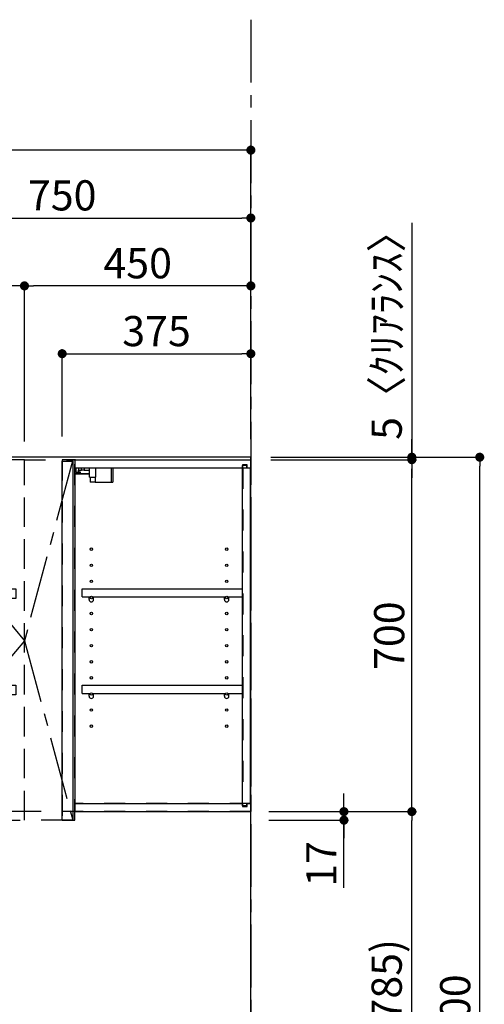
# Model space of a CAD drawing. Extents: x 55896 to 82369, y -33085 to -24215.
# Drawn here: x 61574 to 62498, y -29788 to -27830 of the extents above; entities that cross this region are included whole.
import ezdxf

# ---------------------------------------------------------------- set-up
doc = ezdxf.new("R2010")
doc.units = 0
doc.header["$LTSCALE"] = 50
doc.header["$MEASUREMENT"] = 0
for name, pattern in [('CENTER', [2, 1.25, -0.25, 0.25, -0.25]), ('HIDDEN', [0.375, 0.25, -0.125]), ('STYLE_03', [0.416641, 0.208282, -0.208359])]:
    doc.linetypes.add(name, pattern=pattern)
doc.layers.get('0').update_dxf_attribs({"linetype": 'CONTINUOUS'})
doc.layers.get('DEFPOINTS').update_dxf_attribs({"color": 146, "linetype": 'CONTINUOUS'})
for name, color, linetype in [('111-壁仕上', 3, 'CONTINUOUS'), ('121-キャビネット（中）', 253, 'HIDDEN'), ('122-扉', 6, 'CONTINUOUS'), ('123-扉向き', 231, 'CENTER'), ('130-穴加工', 9, 'CONTINUOUS'), ('141-パーツ', 31, 'CONTINUOUS'), ('166-寸法B', 11, 'CONTINUOUS')]:
    doc.layers.add(name, color=color, linetype=linetype)
doc.styles.add('KH001', font='txt')
doc.dimstyles.new('KH1xx030', dxfattribs={"dimscale": 30, "dimtxt": 2, "dimasz": 0.6, "dimexe": 0.3, "dimexo": 1.2, "dimgap": 0.5, "dimtad": 3, "dimdec": 1, "dimdsep": 46, "dimlunit": 6, "dimtxsty": 'KH001', "dimblk": 'DOT', "dimcen": 1, "dimdle": 1, "dimclrd": 256, "dimclre": 256, "dimclrt": 256, "dimadec": 0, "dimazin": 0, "dimtfac": 1, "dimtdec": 1, "dimtix": 1, "dimtmove": 2, "dimatfit": 3, "dimldrblk": 'CLOSEDBLANK', "dimfxl": 1, "dimtolj": 1, "dimtzin": 0, "dimlwd": -1, "dimlwe": -1, "dimarcsym": 0})

# ---------------------------------------------------------------- blocks, each defined once
blk = doc.blocks.new('_Dot')
at = {"color": 0, "linetype": 'ByBlock', "lineweight": -2}
blk.add_line((-0.5, 0), (-1, 0), dxfattribs=at)
at = {"color": 0, "linetype": 'ByBlock', "const_width": 0.5}
blk.add_lwpolyline([(-0.25, 0, 1), (0.25, 0, 1)], format="xyb", close=True, dxfattribs=at)
blk = doc.blocks.new('*D210')
at = {"layer": '166-寸法B', "transparency": 16777216}
for p, q in [((62073, -28699.9), (62497.5, -28699.9)), ((62488.5, -31081.9), (62488.5, -28717.9)), ((62069.5, -31099.9), (62497.5, -31099.9))]:
    blk.add_line(p, q, dxfattribs=at)
at = {"layer": 'DEFPOINTS', "color": 0, "transparency": 16777216}
for p in [(62037, -28699.9), (62488.5, -28699.9), (62033.5, -31099.9)]:
    blk.add_point(p, dxfattribs=at)
at = {"layer": '166-寸法B', "transparency": 16777216, "xscale": 18, "yscale": 18, "zscale": 18}
for p, rotation in [((62488.5, -28699.9), 90), ((62488.5, -31099.9), 270)]:
    blk.add_blockref('_Dot', p, dxfattribs=dict(at, rotation=rotation))
at = {"layer": '166-寸法B', "transparency": 16777216, "insert": (62439.7, -29830.9), "char_height": 60, "attachment_point": 5, "rotation": 90, "style": 'KH001'}
blk.add_mtext('\\A1;2,400', dxfattribs=at)
blk = doc.blocks.new('_ClosedBlank')
at = {"color": 0, "linetype": 'ByBlock', "lineweight": -2}
for p, q in [((-1, 0.17), (0, 0)), ((-1, 0.17), (-1, -0.17)), ((0, 0), (-1, -0.17))]:
    blk.add_line(p, q, dxfattribs=at)
blk = doc.blocks.new('*D253')
at = {"layer": '166-寸法B', "transparency": 16777216}
for p, q in [((61283.5, -28663.9), (61283.5, -28215.1)), ((62033.5, -28651.9), (62033.5, -28215.1)), ((61301.5, -28224.1), (62015.5, -28224.1))]:
    blk.add_line(p, q, dxfattribs=at)
at = {"layer": 'DEFPOINTS', "color": 0, "transparency": 16777216}
for p in [(62033.5, -28224.1), (62033.5, -28687.9), (61283.5, -28699.9)]:
    blk.add_point(p, dxfattribs=at)
at = {"layer": '166-寸法B', "transparency": 16777216, "xscale": 18, "yscale": 18, "zscale": 18, "rotation": 180}
blk.add_blockref('_Dot', (61283.5, -28224.1), dxfattribs=at)
at = {"layer": '166-寸法B', "transparency": 16777216, "xscale": 18, "yscale": 18, "zscale": 18}
blk.add_blockref('_Dot', (62033.5, -28224.1), dxfattribs=at)
at = {"layer": '166-寸法B', "transparency": 16777216, "insert": (61658.5, -28179.1), "char_height": 60, "attachment_point": 5, "style": 'KH001'}
blk.add_mtext('\\A1;750', dxfattribs=at)
blk = doc.blocks.new('*D255')
at = {"layer": '166-寸法B', "transparency": 16777216}
for p, q in [((61583.5, -28668.9), (61583.5, -28350.1)), ((62015.5, -28359.1), (61601.5, -28359.1)), ((62033.5, -28663.9), (62033.5, -28350.1))]:
    blk.add_line(p, q, dxfattribs=at)
at = {"layer": 'DEFPOINTS', "color": 0, "transparency": 16777216}
for p in [(61583.5, -28359.1), (61583.5, -28704.9), (62033.5, -28699.9)]:
    blk.add_point(p, dxfattribs=at)
at = {"layer": '166-寸法B', "transparency": 16777216, "xscale": 18, "yscale": 18, "zscale": 18, "rotation": 180}
blk.add_blockref('_Dot', (61583.5, -28359.1), dxfattribs=at)
at = {"layer": '166-寸法B', "transparency": 16777216, "xscale": 18, "yscale": 18, "zscale": 18}
blk.add_blockref('_Dot', (62033.5, -28359.1), dxfattribs=at)
at = {"layer": '166-寸法B', "transparency": 16777216, "insert": (61808.5, -28314.1), "char_height": 60, "attachment_point": 5, "style": 'KH001'}
blk.add_mtext('\\A1;450', dxfattribs=at)
blk = doc.blocks.new('*D256')
at = {"layer": '166-寸法B', "transparency": 16777216}
for p, q in [((61283.5, -28663.9), (61283.5, -28350.1)), ((61565.5, -28359.1), (61301.5, -28359.1)), ((61583.5, -28668.9), (61583.5, -28350.1))]:
    blk.add_line(p, q, dxfattribs=at)
at = {"layer": 'DEFPOINTS', "color": 0, "transparency": 16777216}
for p in [(61283.5, -28359.1), (61283.5, -28699.9), (61583.5, -28704.9)]:
    blk.add_point(p, dxfattribs=at)
at = {"layer": '166-寸法B', "transparency": 16777216, "xscale": 18, "yscale": 18, "zscale": 18, "rotation": 180}
blk.add_blockref('_Dot', (61283.5, -28359.1), dxfattribs=at)
at = {"layer": '166-寸法B', "transparency": 16777216, "xscale": 18, "yscale": 18, "zscale": 18}
blk.add_blockref('_Dot', (61583.5, -28359.1), dxfattribs=at)
at = {"layer": '166-寸法B', "transparency": 16777216, "insert": (61433.5, -28314.1), "char_height": 60, "attachment_point": 5, "style": 'KH001'}
blk.add_mtext('\\A1;300', dxfattribs=at)
blk = doc.blocks.new('*D257')
at = {"layer": '166-寸法B', "transparency": 16777216}
for p, q in [((61658.5, -28658.9), (61658.5, -28485.1)), ((61676.5, -28494.1), (62015.5, -28494.1)), ((62033.5, -28658.9), (62033.5, -28485.1))]:
    blk.add_line(p, q, dxfattribs=at)
at = {"layer": 'DEFPOINTS', "color": 0, "transparency": 16777216}
for p in [(62033.5, -28494.1), (61658.5, -28694.9), (62033.5, -28694.9)]:
    blk.add_point(p, dxfattribs=at)
at = {"layer": '166-寸法B', "transparency": 16777216, "xscale": 18, "yscale": 18, "zscale": 18, "rotation": 180}
blk.add_blockref('_Dot', (61658.5, -28494.1), dxfattribs=at)
at = {"layer": '166-寸法B', "transparency": 16777216, "xscale": 18, "yscale": 18, "zscale": 18}
blk.add_blockref('_Dot', (62033.5, -28494.1), dxfattribs=at)
at = {"layer": '166-寸法B', "transparency": 16777216, "insert": (61846, -28449.1), "char_height": 60, "attachment_point": 5, "style": 'KH001'}
blk.add_mtext('\\A1;375', dxfattribs=at)
blk = doc.blocks.new('*D258')
at = {"layer": '166-寸法B', "transparency": 16777216}
for p, q in [((62073.5, -28704.9), (62362.5, -28704.9)), ((62353.5, -29386.9), (62353.5, -28722.9)), ((62069.5, -29404.9), (62362.5, -29404.9))]:
    blk.add_line(p, q, dxfattribs=at)
at = {"layer": 'DEFPOINTS', "color": 0, "transparency": 16777216}
for p in [(62037.5, -28704.9), (62353.5, -28704.9), (62033.5, -29404.9)]:
    blk.add_point(p, dxfattribs=at)
at = {"layer": '166-寸法B', "transparency": 16777216, "xscale": 18, "yscale": 18, "zscale": 18}
for p, rotation in [((62353.5, -28704.9), 90), ((62353.5, -29404.9), 270)]:
    blk.add_blockref('_Dot', p, dxfattribs=dict(at, rotation=rotation))
at = {"layer": '166-寸法B', "transparency": 16777216, "insert": (62308.5, -29054.9), "char_height": 60, "attachment_point": 5, "rotation": 90, "style": 'KH001'}
blk.add_mtext('\\A1;700', dxfattribs=at)
blk = doc.blocks.new('*D259')
at = {"layer": '166-寸法B', "transparency": 16777216}
for p, q in [((62218.5, -29386.9), (62218.5, -29368.9)), ((62069.5, -29404.9), (62227.5, -29404.9)), ((62218.5, -29404.9), (62218.5, -29421.9)), ((62218.5, -29404.9), (62218.5, -29421.9)), ((62069.5, -29421.9), (62227.5, -29421.9)), ((62218.5, -29556.6), (62218.5, -29421.9)), ((62218.5, -29439.9), (62218.5, -29457.9))]:
    blk.add_line(p, q, dxfattribs=at)
at = {"layer": 'DEFPOINTS', "color": 0, "transparency": 16777216}
for p in [(62033.5, -29404.9), (62033.5, -29421.9), (62218.5, -29421.9)]:
    blk.add_point(p, dxfattribs=at)
at = {"layer": '166-寸法B', "transparency": 16777216, "xscale": 18, "yscale": 18, "zscale": 18}
for p, rotation in [((62218.5, -29404.9), 270), ((62218.5, -29421.9), 90)]:
    blk.add_blockref('_Dot', p, dxfattribs=dict(at, rotation=rotation))
at = {"layer": '166-寸法B', "transparency": 16777216, "insert": (62173.5, -29509), "char_height": 60, "attachment_point": 5, "rotation": 90, "style": 'KH001'}
blk.add_mtext('\\A1;17', dxfattribs=at)
blk = doc.blocks.new('*D260')
at = {"layer": '166-寸法B', "transparency": 16777216}
for p, q in [((62353.5, -28233.7), (62353.5, -28699.9)), ((62353.5, -28681.9), (62353.5, -28663.9)), ((62073, -28699.9), (62362.5, -28699.9)), ((62073, -28704.9), (62362.5, -28704.9)), ((62353.5, -28704.9), (62353.5, -28699.9)), ((62353.5, -28704.9), (62353.5, -28699.9)), ((62353.5, -28722.9), (62353.5, -28740.9))]:
    blk.add_line(p, q, dxfattribs=at)
at = {"layer": 'DEFPOINTS', "color": 0, "transparency": 16777216}
for p in [(62037, -28699.9), (62037, -28704.9), (62353.5, -28699.9)]:
    blk.add_point(p, dxfattribs=at)
at = {"layer": '166-寸法B', "transparency": 16777216, "xscale": 18, "yscale": 18, "zscale": 18}
for p, rotation in [((62353.5, -28699.9), 270), ((62353.5, -28704.9), 90)]:
    blk.add_blockref('_Dot', p, dxfattribs=dict(at, rotation=rotation))
at = {"layer": '166-寸法B', "transparency": 16777216, "insert": (62303.5, -28438.1), "char_height": 60, "attachment_point": 5, "rotation": 90, "style": 'KH001'}
blk.add_mtext('\\A1;5〈ｸﾘｱﾗﾝｽ〉', dxfattribs=at)
blk = doc.blocks.new('*D261')
at = {"layer": '166-寸法B', "transparency": 16777216}
for p, q in [((60371.5, -28664.8), (60371.5, -28080.1)), ((62033.5, -28651.9), (62033.5, -28080.1)), ((62015.5, -28089.1), (60389.5, -28089.1))]:
    blk.add_line(p, q, dxfattribs=at)
at = {"layer": 'DEFPOINTS', "color": 0, "transparency": 16777216}
for p in [(60371.5, -28089.1), (62033.5, -28687.9), (60371.5, -28700.8)]:
    blk.add_point(p, dxfattribs=at)
at = {"layer": '166-寸法B', "transparency": 16777216, "xscale": 18, "yscale": 18, "zscale": 18, "rotation": 180}
blk.add_blockref('_Dot', (60371.5, -28089.1), dxfattribs=at)
at = {"layer": '166-寸法B', "transparency": 16777216, "xscale": 18, "yscale": 18, "zscale": 18}
blk.add_blockref('_Dot', (62033.5, -28089.1), dxfattribs=at)
at = {"layer": '166-寸法B', "transparency": 16777216, "insert": (61202.5, -28040.3), "char_height": 60, "attachment_point": 5, "style": 'KH001'}
blk.add_mtext('\\A1;1,662', dxfattribs=at)
blk = doc.blocks.new('*D262')
at = {"layer": '166-寸法B', "transparency": 16777216}
for p, q in [((62069.5, -29404.9), (62362.5, -29404.9)), ((62353.5, -30221.9), (62353.5, -29422.9)), ((62069.5, -30239.9), (62362.5, -30239.9))]:
    blk.add_line(p, q, dxfattribs=at)
at = {"layer": 'DEFPOINTS', "color": 0, "transparency": 16777216}
for p in [(62033.5, -29404.9), (62353.5, -29404.9), (62033.5, -30239.9)]:
    blk.add_point(p, dxfattribs=at)
at = {"layer": '166-寸法B', "transparency": 16777216, "xscale": 18, "yscale": 18, "zscale": 18}
for p, rotation in [((62353.5, -29404.9), 90), ((62353.5, -30239.9), 270)]:
    blk.add_blockref('_Dot', p, dxfattribs=dict(at, rotation=rotation))
at = {"layer": '166-寸法B', "transparency": 16777216, "insert": (62303.5, -29822.4), "char_height": 60, "attachment_point": 5, "rotation": 90, "style": 'KH001'}
blk.add_mtext('\\A1;835(785)', dxfattribs=at)
blk = doc.blocks.new('OPｳｫｰﾙｷｬﾋﾞC075_P')
at = {"layer": '121-キャビネット（中）', "color": 13, "linetype": 'STYLE_03', "ltscale": 4}
for p, q in [((-350, -16), (0, -16)), ((-16, -16), (-16, -684)), ((0, -684), (-350, -684)), ((-450, -700), (-750, -700))]:
    blk.add_line(p, q, dxfattribs=at)
for points in [[(-762, -700), (-750, -700), (-750, 0), (-762, 0)], [(-762, -700), (-750, -700), (-750, 0), (-762, 0)], [(-450, -717), (-450, 0), (-750, 0), (-750, -717)], [(0, -700), (-450, -700), (-450, 0), (0, 0)], [(-450, 0), (-375, 0), (-375, -717), (-450, -717)], [(-350, 0), (-375, 0), (-375, -717), (-350, -717)], [(-733, -256.8), (-467, -256.8), (-467, -275.8), (-733, -275.8)], [(-733, -448.8), (-467, -448.8), (-467, -467.8), (-733, -467.8)]]:
    blk.add_lwpolyline(points, close=True, dxfattribs=at)
at = {"layer": '122-扉', "color": 253}
for p, q in [((-349, -16), (-349, 0)), ((-348.5, 0), (-349, 0)), ((-348.5, 0), (0, 0)), ((0, -16), (0, 0)), ((-375, -3), (-354, -3)), ((-375, -717), (-375, -3)), ((-354, -3), (-354, -717)), ((-349, -684), (-349, -16)), ((-349, -16), (-16.5, -16)), ((-7.4, -10), (-16.5, -10)), ((-16.5, -10), (-16.5, -16)), ((-8.5, -11.5), (-16.5, -11.5)), ((-16.5, -688.5), (-16.5, -11.5)), ((-8.5, -11.5), (-8.5, -16.5)), ((-8.5, -16.5), (-0.5, -16.5)), ((-7.4, -16), (-7.4, -10)), ((-7.4, -16), (0, -16)), ((-0.5, -683.5), (-0.5, -16.5)), ((-335.5, -272.8), (-335.5, -256.8)), ((-335.5, -256.8), (-17, -256.8)), ((-335.5, -272.8), (-321.5, -272.8)), ((-312.5, -272.8), (-52.5, -272.8)), ((-43.5, -272.8), (-17, -272.8)), ((-17, -256.8), (-17, -272.8)), ((-335.5, -464.8), (-335.5, -448.8)), ((-335.5, -448.8), (-17, -448.8)), ((-17, -448.8), (-17, -464.8)), ((-335.5, -464.8), (-321.5, -464.8)), ((-312.5, -464.8), (-52.5, -464.8)), ((-43.5, -464.8), (-17, -464.8)), ((-349, -700), (-349, -684)), ((-349, -684), (-16.5, -684)), ((-16.5, -684), (-16.5, -690)), ((-8.5, -683.5), (-8.5, -688.5)), ((-8.5, -683.5), (-0.5, -683.5)), ((-7.4, -690), (-7.4, -684)), ((-7.4, -684), (0, -684)), ((0, -684), (0, -700)), ((-349, -700), (0, -700)), ((-8.5, -688.5), (-16.5, -688.5)), ((-16.5, -690), (-7.4, -690)), ((-354, -717), (-375, -717))]:
    blk.add_line(p, q, dxfattribs=at)
at = {"layer": '123-扉向き', "color": 13, "ltscale": 2}
for p, q in [((-750, 0), (-450, -360)), ((-450, -360), (-750, -717))]:
    blk.add_line(p, q, dxfattribs=at)
blk.add_lwpolyline([(-354, 0), (-450, -360), (-354, -717)], dxfattribs=at)
at = {"layer": '130-穴加工', "linetype": 'Continuous'}
for centre in [(-317, -178), (-48, -178), (-317, -210), (-48, -210), (-317, -242), (-48, -242), (-317, -274), (-48, -274), (-317, -306), (-48, -306), (-317, -338), (-48, -338), (-317, -370), (-48, -370), (-317, -402), (-48, -402), (-317, -434), (-48, -434), (-317, -466), (-48, -466), (-317, -498), (-48, -498), (-317, -530), (-48, -530)]:
    blk.add_circle(centre, 2.5, dxfattribs=at)
at = {"layer": '141-パーツ'}
for p, q in [((-347.5, -25.5), (-347.5, -16)), ((-342.5, -16), (-342.5, -21)), ((-336.5, -21), (-336.5, -16)), ((-331.5, -16), (-331.5, -21)), ((-320.5, -34.5), (-320.5, -16)), ((-308.5, -34.5), (-308.5, -16)), ((-277.5, -16), (-277.5, -45)), ((-274.5, -16), (-274.5, -45)), ((-320.5, -28), (-348.5, -28)), ((-320.5, -29), (-348.5, -29)), ((-342.5, -25.5), (-347.5, -25.5)), ((-342.5, -21), (-336.5, -21)), ((-342.5, -23.5), (-342.5, -21)), ((-342.5, -23.5), (-342.5, -25.5)), ((-338, -25.5), (-342.5, -23.5)), ((-342.5, -25.5), (-338, -25.5)), ((-331.5, -21), (-336.5, -21)), ((-331.5, -21), (-320.5, -21)), ((-320.5, -34.5), (-308.5, -34.5)), ((-319.5, -34.5), (-319.5, -45)), ((-309.5, -34.5), (-309.5, -45)), ((-309.5, -45), (-319.5, -45)), ((-309.5, -45), (-277.5, -45)), ((-277.5, -45), (-274.5, -45))]:
    blk.add_line(p, q, dxfattribs=at)
at = {"layer": '141-パーツ', "linetype": 'Continuous'}
for p, q in [((-321.5, -278.3), (-321.5, -272.8)), ((-321.5, -272.8), (-318.9, -272.8)), ((-315.1, -272.8), (-312.5, -272.8)), ((-312.5, -278.3), (-312.5, -272.8)), ((-52.5, -278.3), (-52.5, -272.8)), ((-52.5, -272.8), (-49.9, -272.8)), ((-46.1, -272.8), (-43.5, -272.8)), ((-43.5, -278.3), (-43.5, -272.8)), ((-321.5, -470.3), (-321.5, -464.8)), ((-321.5, -464.8), (-318.9, -464.8)), ((-315.1, -464.8), (-312.5, -464.8)), ((-312.5, -470.3), (-312.5, -464.8)), ((-52.5, -470.3), (-52.5, -464.8)), ((-52.5, -464.8), (-49.9, -464.8)), ((-46.1, -464.8), (-43.5, -464.8)), ((-43.5, -470.3), (-43.5, -464.8))]:
    blk.add_line(p, q, dxfattribs=at)
for centre in [(-317, -274), (-48, -274), (-317, -466), (-48, -466)]:
    blk.add_circle(centre, 2.25, dxfattribs=at)
for centre, start, end in [((-317, -278.3), 180, 270), ((-317, -278.3), 270, 0), ((-48, -278.3), 180, 270), ((-48, -278.3), 270, 0), ((-317, -470.3), 180, 270), ((-317, -470.3), 270, 0), ((-48, -470.3), 180, 270), ((-48, -470.3), 270, 0)]:
    blk.add_arc(centre, 4.5, start, end, dxfattribs=at)

msp = doc.modelspace()

# ---------------------------------------------------------------- linework, layer by layer
at = {"layer": '111-壁仕上', "color": 253, "linetype": 'CENTER', "ltscale": 2}
msp.add_line((62033.53, -27829.62), (62033.53, -31866.64), dxfattribs=at)
at = {"layer": '111-壁仕上', "ltscale": 2}
for p, q in [((62033.53, -28699.89), (60032.3, -28699.89)), ((62033.53, -31099.89), (62033.53, -28699.89))]:
    msp.add_line(p, q, dxfattribs=at)

# ---------------------------------------------------------------- block references
at = {"layer": '122-扉'}
msp.add_blockref('OPｳｫｰﾙｷｬﾋﾞC075_P', (62033.53, -28704.89), dxfattribs=at)

# ---------------------------------------------------------------- dimensions: what is measured, and where the dimension line sits
at = {"layer": '166-寸法B'}
for base, p1, p2, picture, middle in [((60371.53, -28089.11), (62033.53, -28687.89), (60371.53, -28700.83), '*D261', (61202.53, -28040.3)), ((62033.53, -28224.11), (61283.53, -28699.89), (62033.53, -28687.89), '*D253', (61658.53, -28179.11)), ((61283.53, -28359.11), (61583.53, -28704.89), (61283.53, -28699.89), '*D256', (61433.53, -28314.11)), ((61583.53, -28359.11), (62033.53, -28699.89), (61583.53, -28704.89), '*D255', (61808.53, -28314.11)), ((62033.53, -28494.11), (61658.53, -28694.89), (62033.53, -28694.89), '*D257', (61846.03, -28449.11))]:
    dim = msp.add_linear_dim(base=base, p1=p1, p2=p2, dimstyle='KH1xx030', dxfattribs=at)
    dim.commit()
    dim.dimension.update_dxf_attribs({"geometry": picture, "text_midpoint": middle})
dim = msp.add_linear_dim(base=(62353.52, -28699.89), p1=(62036.99, -28704.89), p2=(62036.99, -28699.89), angle=90, text='<>〈ｸﾘｱﾗﾝｽ〉', dimstyle='KH1xx030', override={"dimtmove": 1}, dxfattribs=at)
dim.commit()
dim.dimension.update_dxf_attribs({"geometry": '*D260', "text_midpoint": (62338.01, -28438.11), "dimtype": 128})
dim = msp.add_linear_dim(base=(62488.52, -28699.89), p1=(62033.53, -31099.89), p2=(62036.99, -28699.89), angle=90, dimstyle='KH1xx030', dxfattribs=at)
dim.commit()
dim.dimension.update_dxf_attribs({"geometry": '*D210', "text_midpoint": (62439.71, -29830.89), "dimtype": 128})
for base, p1, p2, override, picture, middle in [((62353.52, -28704.89), (62033.53, -29404.89), (62037.53, -28704.89), {"dimpost": ''}, '*D258', (62308.52, -29054.89)), ((62353.52, -29404.89), (62033.53, -30239.89), (62033.53, -29404.89), {"dimpost": '(785)'}, '*D262', (62303.49, -29822.39))]:
    dim = msp.add_linear_dim(base=base, p1=p1, p2=p2, angle=90, dimstyle='KH1xx030', override=override, dxfattribs=at)
    dim.commit()
    dim.dimension.update_dxf_attribs({"geometry": picture, "text_midpoint": middle})
dim = msp.add_linear_dim(base=(62218.52, -29421.89), p1=(62033.53, -29404.89), p2=(62033.53, -29421.89), angle=90, dimstyle='KH1xx030', override={"dimtmove": 1}, dxfattribs=at)
dim.commit()
dim.dimension.update_dxf_attribs({"geometry": '*D259', "text_midpoint": (62173.52, -29509.01), "dimtype": 128})

doc.saveas('drawing.dxf')
